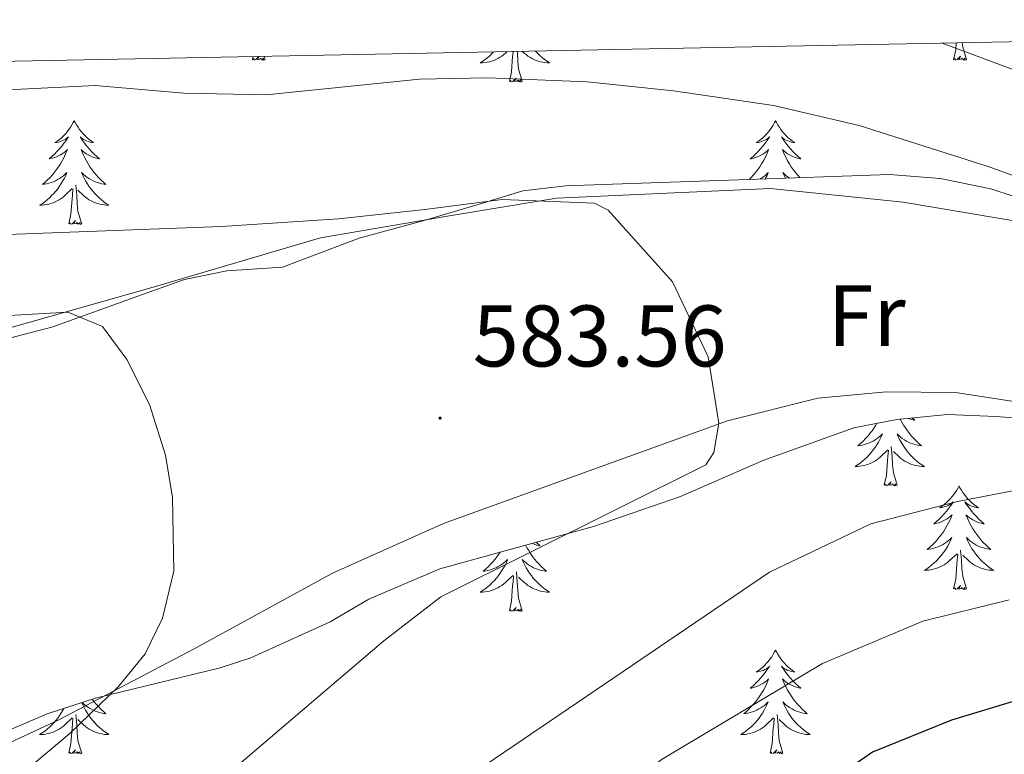
# Model space of a CAD drawing. Units: metres. Extents: x 634355 to 638867, y 4703888 to 4706945.
# Drawn here: x 635769 to 635882, y 4706543 to 4706628 of the extents above; entities that cross this region are included whole.
import ezdxf
from ezdxf.enums import TextEntityAlignment as Align

# ---------------------------------------------------------------- set-up
doc = ezdxf.new("R2010")
doc.units = ezdxf.units.M
doc.header["$MEASUREMENT"] = 0
for name, color, linetype, lineweight in [('Carátula', 7, 'Continuous', 5), ('Level 35', 92, 'Continuous', 0), ('Level 36', 19, 'Continuous', 40), ('Level 37', 92, 'Continuous', 0), ('Level 4', 36, 'Continuous', 30), ('Level 41', 39, 'Continuous', 0), ('Level 5', 36, 'Continuous', 0), ('Level 61', 19, 'Continuous', 0), ('Level 7', 1, 'Continuous', 0)]:
    doc.layers.add(name, color=color, linetype=linetype, lineweight=lineweight)
doc.styles.add('Arial', font='ARIAL.TTF', dxfattribs={"height": 0.2})

# ---------------------------------------------------------------- blocks, each defined once
blk = doc.blocks.new('5PATER')
at = {"layer": 'Carátula', "linetype": 'Continuous', "lineweight": 5}
h = blk.add_hatch(color=250, dxfattribs=at)
edge = h.paths.add_edge_path()
edge.add_ellipse((0, 0), major_axis=(-1.33, -1.34), ratio=0.999422, start_angle=0, end_angle=360)

msp = doc.modelspace()

# ---------------------------------------------------------------- linework, layer by layer
at = {"layer": 'Level 35', "color": 92, "linetype": 'Continuous', "lineweight": 0, "ltscale": 0.5}
for points in [[(635885.81, 4706606.54, 599.84), (635880.69, 4706608.23, 599.84), (635874.88, 4706609.42, 599.84), (635869.07, 4706609.88, 599.84), (635851.73, 4706609.26, 600.15), (635837.24, 4706608.75, 599.56), (635831.9, 4706608.56, 598.72), (635826.96, 4706608.01, 598.21), (635821.82, 4706606.44, 597.66), (635815.75, 4706604.64, 594.53), (635808.16, 4706602.57, 593.83), (635799.38, 4706599.21, 593.14), (635792.98, 4706598.79, 592.44), (635788.12, 4706597.8, 591.78), (635782.75, 4706595.91, 591.4), (635773.02, 4706592.37, 590.01), (635755.97, 4706587.95, 590.01)], [(635766.82, 4706545.57, 591.98), (635772.35, 4706547.92, 593.54), (635777.89, 4706549.73, 593.54), (635792.2, 4706553.21, 596.15), (635795.72, 4706554.36, 596.62), (635804.83, 4706558.5, 597.19), (635809.27, 4706561.08, 597.19), (635817.43, 4706564.59, 599.28), (635835.08, 4706569.45, 598.17), (635845.07, 4706572.88, 598.17), (635854.64, 4706577.06, 598.17), (635864.98, 4706580.77, 597.61), (635869.88, 4706581.75, 597.61), (635875.72, 4706582.29, 597.61), (635881.26, 4706582.06, 598.11), (635887.9, 4706581.59, 599), (635892.79, 4706580.85, 599.7), (635903.48, 4706578.61, 601.2)]]:
    msp.add_polyline3d(points, dxfattribs=at)
at = {"layer": 'Level 36', "color": 92, "linetype": 'Continuous', "lineweight": 0}
for points in [[(635876.42, 4706623.06), (635876.67, 4706624.18), (635876.72, 4706625)], [(635877.89, 4706623.06), (635877.46, 4706624.5), (635877.41, 4706625.02)], [(635823.61, 4706623.96), (635823.46, 4706623.79), (635823.2, 4706623.55), (635822.93, 4706623.32), (635822.65, 4706623.09), (635822.36, 4706622.88), (635822.07, 4706622.69), (635822.34, 4706622.7), (635822.6, 4706622.73), (635822.86, 4706622.77), (635823.12, 4706622.82), (635823.37, 4706622.9), (635823.63, 4706622.98), (635823.87, 4706623.09), (635824.11, 4706623.2), (635824.34, 4706623.33), (635824.56, 4706623.48), (635824.77, 4706623.64), (635824.97, 4706623.81), (635825.17, 4706623.99)], [(635825.43, 4706620.56), (635825.68, 4706621.68), (635825.79, 4706623.42), (635825.84, 4706623.85), (635825.85, 4706624)], [(635826.9, 4706620.56), (635826.47, 4706622), (635826.38, 4706622.9), (635826.34, 4706623.85), (635826.32, 4706624.01)], [(635828.4, 4706624.05), (635828.65, 4706623.79), (635828.9, 4706623.55), (635829.17, 4706623.32), (635829.45, 4706623.09), (635829.74, 4706622.88), (635830.03, 4706622.69), (635829.77, 4706622.7), (635829.5, 4706622.73), (635829.24, 4706622.77), (635828.98, 4706622.82), (635828.73, 4706622.9), (635828.48, 4706622.98), (635828.23, 4706623.09), (635827.99, 4706623.2), (635827.77, 4706623.33), (635827.54, 4706623.48), (635827.33, 4706623.64), (635827.13, 4706623.81), (635826.9, 4706624.02)], [(635796.67, 4706623.43), (635796.3, 4706623.07), (635796.11, 4706623.01), (635796.07, 4706623.18), (635795.92, 4706623.06)], [(635795.92, 4706623.06), (635795.99, 4706623.42)], [(635797.39, 4706623.06), (635797.21, 4706623), (635797.19, 4706623.24), (635797, 4706623.01), (635796.88, 4706623.22), (635796.76, 4706623.11), (635796.49, 4706623.06), (635796.68, 4706623.43)], [(635797.39, 4706623.06), (635797.27, 4706623.44)], [(635877.89, 4706623.06), (635877.72, 4706623), (635877.7, 4706623.24), (635877.51, 4706623.01), (635877.39, 4706623.22), (635877.27, 4706623.11), (635877, 4706623.05), (635877.19, 4706623.45), (635876.81, 4706623.07), (635876.62, 4706623.01), (635876.58, 4706623.18), (635876.42, 4706623.06)], [(635826.9, 4706620.56), (635826.73, 4706620.49), (635826.71, 4706620.73), (635826.52, 4706620.51), (635826.4, 4706620.71), (635826.28, 4706620.6), (635826.01, 4706620.55), (635826.2, 4706620.94), (635825.82, 4706620.56), (635825.63, 4706620.51), (635825.59, 4706620.67), (635825.43, 4706620.56)], [(635775.47, 4706616.05), (635775.36, 4706615.83), (635775.2, 4706615.56), (635775.03, 4706615.29), (635774.85, 4706615.03), (635774.66, 4706614.78), (635774.45, 4706614.55), (635774.23, 4706614.32), (635774, 4706614.1), (635773.76, 4706613.9), (635773.51, 4706613.71), (635773.25, 4706613.53), (635773.45, 4706613.56), (635773.65, 4706613.59), (635773.85, 4706613.65), (635774.05, 4706613.72), (635774.24, 4706613.8), (635774.42, 4706613.9), (635774.59, 4706614.01), (635774.8, 4706614.2), (635774.75, 4706614.14), (635774.53, 4706613.79), (635774.28, 4706613.46), (635774.03, 4706613.13), (635773.76, 4706612.82), (635773.48, 4706612.51), (635773.19, 4706612.22), (635772.88, 4706611.93), (635772.57, 4706611.66), (635772.69, 4706611.69), (635772.94, 4706611.74), (635773.18, 4706611.82), (635773.42, 4706611.9), (635773.65, 4706612.01), (635773.87, 4706612.13), (635774.09, 4706612.26), (635774.29, 4706612.4), (635774.49, 4706612.56), (635774.68, 4706612.73), (635774.59, 4706612.51), (635774.43, 4706612.15), (635774.26, 4706611.79), (635774.08, 4706611.44), (635773.88, 4706611.1), (635773.67, 4706610.77), (635773.44, 4706610.45), (635773.2, 4706610.14), (635772.95, 4706609.84), (635772.69, 4706609.54), (635772.41, 4706609.26), (635772.12, 4706608.99), (635771.83, 4706608.74), (635772.02, 4706608.76), (635772.29, 4706608.81), (635772.55, 4706608.87), (635772.81, 4706608.95), (635773.07, 4706609.04), (635773.31, 4706609.15), (635773.55, 4706609.28), (635773.79, 4706609.41), (635774.01, 4706609.56), (635774.23, 4706609.73), (635774.44, 4706609.9), (635774.63, 4706610.09), (635774.49, 4706609.76)], [(635775.47, 4706616.05), (635775.58, 4706615.83), (635775.73, 4706615.56), (635775.9, 4706615.29), (635776.08, 4706615.03), (635776.28, 4706614.78), (635776.49, 4706614.55), (635776.7, 4706614.32), (635776.93, 4706614.1), (635777.17, 4706613.9), (635777.43, 4706613.71), (635777.69, 4706613.53), (635777.49, 4706613.55), (635777.28, 4706613.59), (635777.08, 4706613.65), (635776.89, 4706613.72), (635776.7, 4706613.8), (635776.52, 4706613.9), (635776.35, 4706614.01), (635776.14, 4706614.2), (635776.18, 4706614.14), (635776.41, 4706613.79), (635776.65, 4706613.46), (635776.91, 4706613.13), (635777.18, 4706612.82), (635777.46, 4706612.51), (635777.75, 4706612.22), (635778.05, 4706611.93), (635778.37, 4706611.66), (635778.24, 4706611.68), (635778, 4706611.74), (635777.75, 4706611.82), (635777.52, 4706611.9), (635777.29, 4706612.01), (635777.06, 4706612.13), (635776.85, 4706612.26), (635776.64, 4706612.4), (635776.44, 4706612.56), (635776.26, 4706612.73), (635776.35, 4706612.51), (635776.5, 4706612.15), (635776.67, 4706611.79), (635776.86, 4706611.44), (635777.06, 4706611.1), (635777.27, 4706610.77), (635777.5, 4706610.45), (635777.73, 4706610.14), (635777.99, 4706609.84), (635778.25, 4706609.54), (635778.53, 4706609.26), (635778.81, 4706608.99), (635779.11, 4706608.74), (635778.91, 4706608.76), (635778.65, 4706608.81), (635778.38, 4706608.87), (635778.12, 4706608.95), (635777.87, 4706609.04), (635777.62, 4706609.15), (635777.38, 4706609.28), (635777.15, 4706609.41), (635776.92, 4706609.56), (635776.71, 4706609.73), (635776.5, 4706609.9), (635776.3, 4706610.09), (635776.45, 4706609.76)], [(635855.97, 4706616.05), (635855.86, 4706615.83), (635855.71, 4706615.55), (635855.54, 4706615.29), (635855.36, 4706615.03), (635855.16, 4706614.78), (635854.96, 4706614.54), (635854.74, 4706614.32), (635854.51, 4706614.1), (635854.27, 4706613.9), (635854.02, 4706613.71), (635853.76, 4706613.53), (635853.95, 4706613.55), (635854.16, 4706613.59), (635854.36, 4706613.65), (635854.55, 4706613.72), (635854.74, 4706613.8), (635854.92, 4706613.9), (635855.1, 4706614.01), (635855.3, 4706614.2), (635855.26, 4706614.14), (635855.03, 4706613.79), (635854.79, 4706613.46), (635854.53, 4706613.13), (635854.26, 4706612.81), (635853.98, 4706612.51), (635853.69, 4706612.22), (635853.39, 4706611.93), (635853.07, 4706611.66), (635853.2, 4706611.68), (635853.45, 4706611.74), (635853.69, 4706611.82), (635853.92, 4706611.9), (635854.15, 4706612.01), (635854.38, 4706612.12), (635854.59, 4706612.26), (635854.8, 4706612.4), (635855, 4706612.56), (635855.18, 4706612.73), (635855.1, 4706612.5), (635854.94, 4706612.14), (635854.77, 4706611.79), (635854.58, 4706611.44), (635854.38, 4706611.1), (635854.17, 4706610.77), (635853.95, 4706610.45), (635853.71, 4706610.14), (635853.45, 4706609.84), (635853.19, 4706609.54), (635852.96, 4706609.31)], [(635855.97, 4706616.05), (635856.08, 4706615.83), (635856.24, 4706615.55), (635856.41, 4706615.29), (635856.59, 4706615.03), (635856.78, 4706614.78), (635856.99, 4706614.54), (635857.21, 4706614.32), (635857.44, 4706614.1), (635857.68, 4706613.9), (635857.93, 4706613.71), (635858.19, 4706613.53), (635857.99, 4706613.55), (635857.79, 4706613.59), (635857.59, 4706613.65), (635857.39, 4706613.72), (635857.21, 4706613.8), (635857.02, 4706613.9), (635856.85, 4706614.01), (635856.65, 4706614.2), (635856.69, 4706614.14), (635856.92, 4706613.79), (635857.16, 4706613.46), (635857.41, 4706613.13), (635857.68, 4706612.81), (635857.96, 4706612.51), (635858.25, 4706612.22), (635858.56, 4706611.93), (635858.87, 4706611.66), (635858.75, 4706611.68), (635858.5, 4706611.74), (635858.26, 4706611.82), (635858.02, 4706611.9), (635857.79, 4706612.01), (635857.57, 4706612.12), (635857.35, 4706612.26), (635857.15, 4706612.4), (635856.95, 4706612.56), (635856.76, 4706612.73), (635856.85, 4706612.5), (635857.01, 4706612.14), (635857.18, 4706611.79), (635857.36, 4706611.44), (635857.56, 4706611.1), (635857.77, 4706610.77), (635858, 4706610.45), (635858.24, 4706610.14), (635858.49, 4706609.84), (635858.75, 4706609.54), (635858.78, 4706609.51)], [(635774.49, 4706609.76), (635774.33, 4706609.44), (635774.17, 4706609.13), (635773.98, 4706608.82), (635773.79, 4706608.53), (635773.58, 4706608.24), (635773.35, 4706607.96), (635773.12, 4706607.69), (635772.87, 4706607.44), (635772.61, 4706607.19), (635772.35, 4706606.96), (635772.07, 4706606.73), (635771.78, 4706606.52), (635771.49, 4706606.33), (635771.75, 4706606.34), (635772.01, 4706606.37), (635772.28, 4706606.41), (635772.54, 4706606.47), (635772.79, 4706606.54), (635773.04, 4706606.62), (635773.29, 4706606.73), (635773.52, 4706606.84), (635773.75, 4706606.98), (635773.97, 4706607.12), (635774.19, 4706607.28), (635774.39, 4706607.45), (635775.24, 4706608.25)], [(635776.45, 4706609.76), (635776.6, 4706609.44), (635776.77, 4706609.13), (635776.95, 4706608.82), (635777.15, 4706608.53), (635777.36, 4706608.24), (635777.58, 4706607.96), (635777.82, 4706607.69), (635778.06, 4706607.44), (635778.32, 4706607.19), (635778.59, 4706606.96), (635778.87, 4706606.73), (635779.16, 4706606.52), (635779.45, 4706606.33), (635779.18, 4706606.34), (635778.92, 4706606.37), (635778.66, 4706606.41), (635778.4, 4706606.47), (635778.14, 4706606.54), (635777.89, 4706606.62), (635777.65, 4706606.73), (635777.41, 4706606.84), (635777.18, 4706606.98), (635776.96, 4706607.12), (635776.75, 4706607.28), (635776.54, 4706607.45), (635775.89, 4706608.07)], [(635854.19, 4706609.35), (635854.29, 4706609.41), (635854.52, 4706609.56), (635854.74, 4706609.72), (635854.94, 4706609.9), (635855.14, 4706610.09), (635855, 4706609.76), (635854.84, 4706609.44), (635854.8, 4706609.37)], [(635857.56, 4706609.47), (635857.43, 4706609.56), (635857.21, 4706609.72), (635857, 4706609.9), (635856.81, 4706610.09), (635856.95, 4706609.76), (635857.1, 4706609.45)], [(635774.85, 4706604.2), (635775.09, 4706605.32), (635775.21, 4706607.06), (635775.25, 4706607.49), (635775.32, 4706608.21)], [(635776.32, 4706604.2), (635775.89, 4706605.64), (635775.8, 4706606.54), (635775.75, 4706607.49), (635775.65, 4706608.66)], [(635776.32, 4706604.2), (635776.14, 4706604.13), (635776.13, 4706604.37), (635775.93, 4706604.15), (635775.81, 4706604.35), (635775.69, 4706604.24), (635775.42, 4706604.19), (635775.62, 4706604.58), (635775.23, 4706604.2), (635775.05, 4706604.15), (635775.01, 4706604.31), (635774.85, 4706604.2)], [(635867.61, 4706581.3), (635867.49, 4706581.09), (635867.28, 4706580.76), (635867.05, 4706580.44), (635866.81, 4706580.13), (635866.56, 4706579.82), (635866.3, 4706579.53), (635866.02, 4706579.25), (635865.74, 4706578.98), (635865.44, 4706578.72), (635865.64, 4706578.75), (635865.9, 4706578.8), (635866.17, 4706578.86), (635866.43, 4706578.94), (635866.68, 4706579.03), (635866.93, 4706579.14), (635867.17, 4706579.26), (635867.4, 4706579.4), (635867.63, 4706579.55), (635867.84, 4706579.71), (635868.05, 4706579.89), (635868.25, 4706580.08), (635868.1, 4706579.75), (635867.95, 4706579.43), (635867.78, 4706579.12), (635867.6, 4706578.81), (635867.4, 4706578.51), (635867.19, 4706578.23), (635866.97, 4706577.95), (635866.73, 4706577.68), (635866.49, 4706577.42), (635866.23, 4706577.18), (635865.96, 4706576.94), (635865.68, 4706576.72), (635865.39, 4706576.51), (635865.1, 4706576.32), (635865.37, 4706576.33), (635865.63, 4706576.36), (635865.89, 4706576.4), (635866.15, 4706576.45), (635866.41, 4706576.52), (635866.65, 4706576.61), (635866.9, 4706576.72), (635867.14, 4706576.83), (635867.37, 4706576.96), (635867.59, 4706577.11), (635867.8, 4706577.26), (635868.01, 4706577.44), (635868.85, 4706578.23)], [(635870.28, 4706581.79), (635870.29, 4706581.78), (635870.47, 4706581.43), (635870.67, 4706581.09), (635870.88, 4706580.76), (635871.11, 4706580.44), (635871.35, 4706580.13), (635871.6, 4706579.82), (635871.86, 4706579.53), (635872.14, 4706579.25), (635872.43, 4706578.98), (635872.72, 4706578.72), (635872.53, 4706578.75), (635872.26, 4706578.8), (635872, 4706578.86), (635871.74, 4706578.94), (635871.48, 4706579.03), (635871.23, 4706579.14), (635870.99, 4706579.26), (635870.76, 4706579.4), (635870.53, 4706579.55), (635870.32, 4706579.71), (635870.11, 4706579.89), (635869.92, 4706580.08), (635870.06, 4706579.75), (635870.21, 4706579.43), (635870.38, 4706579.12), (635870.57, 4706578.81), (635870.76, 4706578.51), (635870.97, 4706578.23), (635871.19, 4706577.95), (635871.43, 4706577.68), (635871.68, 4706577.42), (635871.93, 4706577.18), (635872.2, 4706576.94), (635872.48, 4706576.72), (635872.77, 4706576.51), (635873.06, 4706576.32), (635872.8, 4706576.33), (635872.53, 4706576.36), (635872.27, 4706576.4), (635872.01, 4706576.45), (635871.76, 4706576.52), (635871.51, 4706576.61), (635871.26, 4706576.72), (635871.03, 4706576.83), (635870.79, 4706576.96), (635870.57, 4706577.11), (635870.36, 4706577.26), (635870.16, 4706577.44), (635869.5, 4706578.06)], [(635871.67, 4706581.92), (635871.98, 4706581.65), (635871.85, 4706581.67), (635871.61, 4706581.73), (635871.37, 4706581.8), (635871.18, 4706581.87)], [(635868.46, 4706574.18), (635868.71, 4706575.3), (635868.82, 4706577.04), (635868.87, 4706577.48), (635868.93, 4706578.2)], [(635869.93, 4706574.18), (635869.5, 4706575.62), (635869.41, 4706576.53), (635869.37, 4706577.48), (635869.26, 4706578.64)], [(635869.93, 4706574.18), (635869.76, 4706574.12), (635869.74, 4706574.36), (635869.55, 4706574.13), (635869.43, 4706574.34), (635869.31, 4706574.23), (635869.04, 4706574.18), (635869.23, 4706574.57), (635868.85, 4706574.19), (635868.66, 4706574.13), (635868.62, 4706574.3), (635868.46, 4706574.18)], [(635877.04, 4706574.12), (635876.93, 4706573.9), (635876.77, 4706573.62), (635876.61, 4706573.36), (635876.43, 4706573.1), (635876.23, 4706572.85), (635876.02, 4706572.61), (635875.81, 4706572.39), (635875.57, 4706572.17), (635875.33, 4706571.97), (635875.08, 4706571.78), (635874.82, 4706571.6), (635875.02, 4706571.62), (635875.23, 4706571.66), (635875.42, 4706571.72), (635875.62, 4706571.78), (635875.81, 4706571.87), (635875.99, 4706571.97), (635876.16, 4706572.08), (635876.37, 4706572.27), (635876.33, 4706572.21), (635876.1, 4706571.86), (635875.85, 4706571.53), (635875.6, 4706571.2), (635875.33, 4706570.88), (635875.05, 4706570.58), (635874.76, 4706570.28), (635874.45, 4706570), (635874.14, 4706569.73), (635874.27, 4706569.75), (635874.51, 4706569.81), (635874.75, 4706569.88), (635874.99, 4706569.97), (635875.22, 4706570.08), (635875.44, 4706570.19), (635875.66, 4706570.32), (635875.87, 4706570.47), (635876.06, 4706570.63), (635876.25, 4706570.8), (635876.16, 4706570.58), (635876.01, 4706570.21), (635875.84, 4706569.86), (635875.65, 4706569.51), (635875.45, 4706569.17), (635875.24, 4706568.84), (635875.01, 4706568.52), (635874.77, 4706568.21), (635874.52, 4706567.9), (635874.26, 4706567.61), (635873.98, 4706567.33), (635873.7, 4706567.06), (635873.4, 4706566.8), (635873.59, 4706566.83), (635873.86, 4706566.88), (635874.13, 4706566.94), (635874.38, 4706567.02), (635874.64, 4706567.11), (635874.89, 4706567.22), (635875.13, 4706567.34), (635875.36, 4706567.48), (635875.59, 4706567.63), (635875.8, 4706567.8), (635876.01, 4706567.97), (635876.2, 4706568.16), (635876.06, 4706567.83)], [(635877.04, 4706574.12), (635877.15, 4706573.9), (635877.31, 4706573.62), (635877.47, 4706573.36), (635877.66, 4706573.1), (635877.85, 4706572.85), (635878.06, 4706572.61), (635878.28, 4706572.39), (635878.51, 4706572.17), (635878.75, 4706571.97), (635879, 4706571.78), (635879.26, 4706571.6), (635879.06, 4706571.62), (635878.86, 4706571.66), (635878.66, 4706571.72), (635878.46, 4706571.78), (635878.27, 4706571.87), (635878.09, 4706571.97), (635877.92, 4706572.08), (635877.71, 4706572.27), (635877.75, 4706572.21), (635877.98, 4706571.86), (635878.23, 4706571.53), (635878.48, 4706571.2), (635878.75, 4706570.88), (635879.03, 4706570.58), (635879.32, 4706570.28), (635879.63, 4706570), (635879.94, 4706569.73), (635879.81, 4706569.75), (635879.57, 4706569.81), (635879.33, 4706569.88), (635879.09, 4706569.97), (635878.86, 4706570.08), (635878.64, 4706570.19), (635878.42, 4706570.32), (635878.21, 4706570.47), (635878.02, 4706570.63), (635877.83, 4706570.8), (635877.92, 4706570.58), (635878.07, 4706570.21), (635878.24, 4706569.86), (635878.43, 4706569.51), (635878.63, 4706569.17), (635878.84, 4706568.84), (635879.07, 4706568.52), (635879.31, 4706568.21), (635879.56, 4706567.9), (635879.82, 4706567.61), (635880.1, 4706567.33), (635880.38, 4706567.06), (635880.68, 4706566.8), (635880.49, 4706566.83), (635880.22, 4706566.88), (635879.95, 4706566.94), (635879.7, 4706567.02), (635879.44, 4706567.11), (635879.19, 4706567.22), (635878.95, 4706567.34), (635878.72, 4706567.48), (635878.49, 4706567.63), (635878.28, 4706567.8), (635878.07, 4706567.97), (635877.88, 4706568.16), (635878.02, 4706567.83)], [(635828.48, 4706567.64), (635828.63, 4706567.5), (635828.95, 4706567.22), (635828.82, 4706567.25), (635828.58, 4706567.3), (635828.34, 4706567.38), (635828.1, 4706567.47), (635828.01, 4706567.51)], [(635876.06, 4706567.83), (635875.91, 4706567.51), (635875.74, 4706567.2), (635875.56, 4706566.89), (635875.36, 4706566.6), (635875.15, 4706566.31), (635874.93, 4706566.03), (635874.69, 4706565.76), (635874.45, 4706565.5), (635874.19, 4706565.26), (635873.92, 4706565.02), (635873.64, 4706564.8), (635873.35, 4706564.59), (635873.06, 4706564.4), (635873.33, 4706564.41), (635873.59, 4706564.44), (635873.85, 4706564.48), (635874.11, 4706564.53), (635874.36, 4706564.61), (635874.61, 4706564.69), (635874.86, 4706564.8), (635875.1, 4706564.91), (635875.33, 4706565.04), (635875.55, 4706565.19), (635875.76, 4706565.35), (635875.96, 4706565.52), (635876.81, 4706566.32)], [(635878.02, 4706567.83), (635878.17, 4706567.51), (635878.34, 4706567.2), (635878.52, 4706566.89), (635878.72, 4706566.6), (635878.93, 4706566.31), (635879.15, 4706566.03), (635879.39, 4706565.76), (635879.63, 4706565.5), (635879.89, 4706565.26), (635880.16, 4706565.02), (635880.44, 4706564.8), (635880.73, 4706564.59), (635881.02, 4706564.4), (635880.75, 4706564.41), (635880.49, 4706564.44), (635880.23, 4706564.48), (635879.97, 4706564.53), (635879.72, 4706564.61), (635879.47, 4706564.69), (635879.22, 4706564.8), (635878.98, 4706564.91), (635878.75, 4706565.04), (635878.53, 4706565.19), (635878.32, 4706565.35), (635878.12, 4706565.52), (635877.46, 4706566.14)], [(635824.35, 4706566.5), (635824.25, 4706566.34), (635824.02, 4706566.01), (635823.78, 4706565.7), (635823.53, 4706565.4), (635823.27, 4706565.11), (635822.99, 4706564.82), (635822.71, 4706564.56), (635822.41, 4706564.3), (635822.61, 4706564.32), (635822.87, 4706564.37), (635823.13, 4706564.43), (635823.39, 4706564.51), (635823.65, 4706564.6), (635823.9, 4706564.71), (635824.14, 4706564.84), (635824.37, 4706564.97), (635824.6, 4706565.12), (635824.81, 4706565.29), (635825.02, 4706565.46), (635825.21, 4706565.65), (635825.07, 4706565.32), (635824.92, 4706565), (635824.75, 4706564.69), (635824.57, 4706564.38), (635824.37, 4706564.09), (635824.16, 4706563.8), (635823.94, 4706563.52), (635823.7, 4706563.25), (635823.45, 4706563), (635823.2, 4706562.75), (635822.93, 4706562.52), (635822.65, 4706562.3), (635822.36, 4706562.09), (635822.07, 4706561.9), (635822.33, 4706561.9), (635822.6, 4706561.93), (635822.86, 4706561.97), (635823.12, 4706562.03), (635823.37, 4706562.1), (635823.62, 4706562.19), (635823.87, 4706562.29), (635824.11, 4706562.4), (635824.34, 4706562.54), (635824.56, 4706562.68), (635824.77, 4706562.84), (635824.97, 4706563.01), (635825.82, 4706563.81)], [(635827.28, 4706567.3), (635827.44, 4706567.01), (635827.64, 4706566.67), (635827.85, 4706566.34), (635828.08, 4706566.01), (635828.32, 4706565.7), (635828.57, 4706565.4), (635828.83, 4706565.11), (635829.11, 4706564.82), (635829.39, 4706564.56), (635829.69, 4706564.3), (635829.49, 4706564.32), (635829.23, 4706564.37), (635828.97, 4706564.43), (635828.71, 4706564.51), (635828.45, 4706564.6), (635828.2, 4706564.71), (635827.96, 4706564.84), (635827.73, 4706564.97), (635827.5, 4706565.12), (635827.29, 4706565.29), (635827.08, 4706565.46), (635826.89, 4706565.65), (635827.03, 4706565.32), (635827.18, 4706565), (635827.35, 4706564.69), (635827.53, 4706564.38), (635827.73, 4706564.09), (635827.94, 4706563.8), (635828.16, 4706563.52), (635828.4, 4706563.25), (635828.65, 4706563), (635828.9, 4706562.75), (635829.17, 4706562.52), (635829.45, 4706562.3), (635829.74, 4706562.09), (635830.03, 4706561.9), (635829.77, 4706561.9), (635829.5, 4706561.93), (635829.24, 4706561.97), (635828.98, 4706562.03), (635828.73, 4706562.1), (635828.48, 4706562.19), (635828.23, 4706562.29), (635827.99, 4706562.4), (635827.76, 4706562.54), (635827.54, 4706562.68), (635827.33, 4706562.84), (635827.13, 4706563.01), (635826.47, 4706563.63)], [(635876.42, 4706562.27), (635876.67, 4706563.38), (635876.78, 4706565.13), (635876.83, 4706565.56), (635876.89, 4706566.28)], [(635877.89, 4706562.27), (635877.46, 4706563.71), (635877.37, 4706564.61), (635877.33, 4706565.56), (635877.22, 4706566.72)], [(635826.9, 4706559.76), (635826.47, 4706561.2), (635826.38, 4706562.1), (635826.33, 4706563.05), (635826.23, 4706564.22)], [(635825.43, 4706559.76), (635825.68, 4706560.88), (635825.79, 4706562.62), (635825.84, 4706563.05), (635825.9, 4706563.78)], [(635877.89, 4706562.27), (635877.72, 4706562.2), (635877.7, 4706562.44), (635877.51, 4706562.22), (635877.39, 4706562.42), (635877.27, 4706562.31), (635877, 4706562.26), (635877.19, 4706562.65), (635876.81, 4706562.27), (635876.62, 4706562.22), (635876.58, 4706562.38), (635876.42, 4706562.27)], [(635826.9, 4706559.76), (635826.73, 4706559.69), (635826.71, 4706559.93), (635826.52, 4706559.71), (635826.4, 4706559.91), (635826.28, 4706559.8), (635826.01, 4706559.75), (635826.2, 4706560.14), (635825.82, 4706559.76), (635825.63, 4706559.71), (635825.59, 4706559.87), (635825.43, 4706559.76)], [(635855.97, 4706555.25), (635855.86, 4706555.03), (635855.71, 4706554.76), (635855.54, 4706554.49), (635855.36, 4706554.23), (635855.16, 4706553.98), (635854.95, 4706553.75), (635854.74, 4706553.52), (635854.51, 4706553.3), (635854.27, 4706553.1), (635854.01, 4706552.91), (635853.75, 4706552.73), (635853.95, 4706552.76), (635854.16, 4706552.79), (635854.36, 4706552.85), (635854.55, 4706552.92), (635854.74, 4706553), (635854.92, 4706553.1), (635855.09, 4706553.21), (635855.3, 4706553.4), (635855.26, 4706553.34), (635855.03, 4706553), (635854.79, 4706552.66), (635854.53, 4706552.33), (635854.26, 4706552.02), (635853.98, 4706551.71), (635853.69, 4706551.42), (635853.39, 4706551.14), (635853.07, 4706550.86), (635853.2, 4706550.89), (635853.44, 4706550.94), (635853.69, 4706551.02), (635853.92, 4706551.11), (635854.15, 4706551.21), (635854.38, 4706551.33), (635854.59, 4706551.46), (635854.8, 4706551.6), (635855, 4706551.76), (635855.18, 4706551.93), (635855.09, 4706551.71), (635854.94, 4706551.35), (635854.77, 4706550.99), (635854.58, 4706550.65), (635854.38, 4706550.31), (635854.17, 4706549.98), (635853.94, 4706549.65), (635853.71, 4706549.34), (635853.45, 4706549.04), (635853.19, 4706548.75), (635852.91, 4706548.46), (635852.63, 4706548.2), (635852.33, 4706547.94), (635852.53, 4706547.96), (635852.79, 4706548.01), (635853.06, 4706548.07), (635853.32, 4706548.15), (635853.57, 4706548.24), (635853.82, 4706548.35), (635854.06, 4706548.48), (635854.29, 4706548.61), (635854.52, 4706548.76), (635854.73, 4706548.93), (635854.94, 4706549.1), (635855.14, 4706549.29), (635854.99, 4706548.96)], [(635855.97, 4706555.25), (635856.08, 4706555.03), (635856.24, 4706554.76), (635856.41, 4706554.49), (635856.59, 4706554.23), (635856.78, 4706553.98), (635856.99, 4706553.75), (635857.21, 4706553.52), (635857.44, 4706553.3), (635857.68, 4706553.1), (635857.93, 4706552.91), (635858.19, 4706552.73), (635857.99, 4706552.76), (635857.79, 4706552.79), (635857.59, 4706552.85), (635857.39, 4706552.92), (635857.2, 4706553), (635857.02, 4706553.1), (635856.85, 4706553.21), (635856.64, 4706553.4), (635856.69, 4706553.34), (635856.91, 4706553), (635857.16, 4706552.66), (635857.41, 4706552.33), (635857.68, 4706552.02), (635857.96, 4706551.71), (635858.25, 4706551.42), (635858.56, 4706551.14), (635858.87, 4706550.86), (635858.75, 4706550.89), (635858.5, 4706550.94), (635858.26, 4706551.02), (635858.02, 4706551.11), (635857.79, 4706551.21), (635857.57, 4706551.33), (635857.35, 4706551.46), (635857.15, 4706551.6), (635856.95, 4706551.76), (635856.76, 4706551.93), (635856.85, 4706551.71), (635857.01, 4706551.35), (635857.18, 4706550.99), (635857.36, 4706550.65), (635857.56, 4706550.31), (635857.77, 4706549.98), (635858, 4706549.65), (635858.24, 4706549.34), (635858.49, 4706549.04), (635858.75, 4706548.75), (635859.03, 4706548.46), (635859.32, 4706548.2), (635859.61, 4706547.94), (635859.42, 4706547.96), (635859.15, 4706548.01), (635858.89, 4706548.07), (635858.63, 4706548.15), (635858.37, 4706548.24), (635858.13, 4706548.35), (635857.88, 4706548.48), (635857.65, 4706548.61), (635857.43, 4706548.76), (635857.21, 4706548.93), (635857, 4706549.1), (635856.81, 4706549.29), (635856.95, 4706548.96)], [(635777.53, 4706549.61), (635777.73, 4706549.34), (635777.98, 4706549.04), (635778.25, 4706548.75), (635778.52, 4706548.47), (635778.81, 4706548.2), (635779.11, 4706547.94), (635778.91, 4706547.96), (635778.64, 4706548.01), (635778.38, 4706548.07), (635778.12, 4706548.15), (635777.87, 4706548.25), (635777.62, 4706548.35), (635777.38, 4706548.48), (635777.14, 4706548.62), (635776.92, 4706548.76), (635776.7, 4706548.93), (635776.5, 4706549.1), (635776.37, 4706549.23)], [(635774.28, 4706548.55), (635774.17, 4706548.33), (635773.98, 4706548.03), (635773.79, 4706547.73), (635773.57, 4706547.44), (635773.35, 4706547.16), (635773.12, 4706546.9), (635772.87, 4706546.64), (635772.61, 4706546.39), (635772.34, 4706546.16), (635772.07, 4706545.94), (635771.78, 4706545.73), (635771.49, 4706545.54), (635771.75, 4706545.54), (635772.01, 4706545.57), (635772.28, 4706545.61), (635772.53, 4706545.67), (635772.79, 4706545.74), (635773.04, 4706545.83), (635773.28, 4706545.93), (635773.52, 4706546.05), (635773.75, 4706546.18), (635773.97, 4706546.32), (635774.19, 4706546.48), (635774.39, 4706546.65), (635775.24, 4706547.45)], [(635776.33, 4706549.22), (635776.44, 4706548.97), (635776.6, 4706548.64), (635776.77, 4706548.33), (635776.95, 4706548.03), (635777.15, 4706547.73), (635777.36, 4706547.44), (635777.58, 4706547.16), (635777.81, 4706546.9), (635778.06, 4706546.64), (635778.32, 4706546.39), (635778.59, 4706546.16), (635778.87, 4706545.94), (635779.16, 4706545.73), (635779.45, 4706545.54), (635779.18, 4706545.54), (635778.92, 4706545.57), (635778.66, 4706545.61), (635778.4, 4706545.67), (635778.14, 4706545.74), (635777.89, 4706545.83), (635777.65, 4706545.93), (635777.41, 4706546.05), (635777.18, 4706546.18), (635776.96, 4706546.32), (635776.75, 4706546.48), (635776.54, 4706546.65), (635775.88, 4706547.27)], [(635854.99, 4706548.96), (635854.84, 4706548.64), (635854.67, 4706548.33), (635854.49, 4706548.02), (635854.29, 4706547.73), (635854.08, 4706547.44), (635853.86, 4706547.16), (635853.62, 4706546.89), (635853.38, 4706546.64), (635853.12, 4706546.39), (635852.85, 4706546.16), (635852.57, 4706545.94), (635852.28, 4706545.73), (635851.99, 4706545.54), (635852.26, 4706545.54), (635852.52, 4706545.57), (635852.78, 4706545.61), (635853.04, 4706545.67), (635853.3, 4706545.74), (635853.55, 4706545.83), (635853.79, 4706545.93), (635854.03, 4706546.04), (635854.26, 4706546.18), (635854.48, 4706546.32), (635854.69, 4706546.48), (635854.9, 4706546.65), (635855.74, 4706547.45)], [(635856.95, 4706548.96), (635857.1, 4706548.64), (635857.27, 4706548.33), (635857.46, 4706548.02), (635857.65, 4706547.73), (635857.86, 4706547.44), (635858.09, 4706547.16), (635858.32, 4706546.89), (635858.57, 4706546.64), (635858.83, 4706546.39), (635859.09, 4706546.16), (635859.37, 4706545.94), (635859.66, 4706545.73), (635859.95, 4706545.54), (635859.69, 4706545.54), (635859.42, 4706545.57), (635859.16, 4706545.61), (635858.9, 4706545.67), (635858.65, 4706545.74), (635858.4, 4706545.83), (635858.15, 4706545.93), (635857.92, 4706546.04), (635857.69, 4706546.18), (635857.46, 4706546.32), (635857.25, 4706546.48), (635857.05, 4706546.65), (635856.39, 4706547.27)], [(635774.85, 4706543.4), (635775.09, 4706544.52), (635775.21, 4706546.26), (635775.25, 4706546.69), (635775.32, 4706547.42)], [(635776.32, 4706543.4), (635775.89, 4706544.84), (635775.8, 4706545.74), (635775.75, 4706546.69), (635775.65, 4706547.86)], [(635855.35, 4706543.4), (635855.6, 4706544.52), (635855.71, 4706546.26), (635855.76, 4706546.69), (635855.82, 4706547.42)], [(635856.82, 4706543.4), (635856.39, 4706544.84), (635856.3, 4706545.74), (635856.26, 4706546.69), (635856.15, 4706547.86)], [(635776.32, 4706543.4), (635776.14, 4706543.33), (635776.12, 4706543.57), (635775.93, 4706543.35), (635775.81, 4706543.55), (635775.69, 4706543.44), (635775.42, 4706543.39), (635775.62, 4706543.78), (635775.23, 4706543.4), (635775.05, 4706543.35), (635775, 4706543.51), (635774.85, 4706543.4)], [(635856.82, 4706543.4), (635856.65, 4706543.33), (635856.63, 4706543.57), (635856.44, 4706543.35), (635856.32, 4706543.55), (635856.2, 4706543.44), (635855.93, 4706543.39), (635856.12, 4706543.78), (635855.74, 4706543.4), (635855.55, 4706543.35), (635855.51, 4706543.51), (635855.35, 4706543.4)]]:
    msp.add_lwpolyline(points, dxfattribs=at)
for points in [[(636035.44, 4706545.72, 603), (636017.71, 4706555.56, 601.75), (636003.97, 4706565.88, 599.97), (635980.13, 4706584.64, 596.94), (635976.72, 4706586.41, 596.76), (635973.67, 4706587.75, 596.23), (635963.69, 4706589.4, 594.8), (635949.38, 4706590.78, 593.38), (635928.58, 4706593.05, 590.62), (635910.28, 4706597.08, 589.1), (635897.32, 4706601.18, 588.48), (635885.4, 4706604.21, 587.59), (635870.61, 4706606.69, 586.25), (635855.4, 4706608.26, 585.27), (635830.82, 4706607.16, 584.38), (635818.08, 4706605.04, 583.85), (635803.73, 4706602.58, 583.15), (635784.8, 4706597, 581.76), (635758.45, 4706589.56, 579.15)], [(635755.84, 4706538.91, 577.59), (635773.71, 4706547.24, 579.15), (635789.24, 4706555.4, 580.63), (635805.1, 4706564.09, 582.72), (635817.85, 4706569.79, 584.28), (635850.45, 4706581.57, 586.07), (635860.83, 4706584.17, 586.25), (635868.71, 4706584.9, 586.88), (635876.62, 4706584.84, 587.77), (635890.51, 4706582.67, 589.1)]]:
    msp.add_polyline3d(points, dxfattribs=at)
at = {"layer": 'Level 4', "color": 36, "linetype": 'Continuous', "lineweight": 30}
msp.add_polyline3d([(635884.02, 4706549.56, 600), (635876.17, 4706547.19, 600), (635867.11, 4706543.52, 600), (635855.69, 4706535.59, 600), (635819.75, 4706508.1, 600), (635798.79, 4706490.65, 600), (635787.37, 4706479.34, 600), (635779.18, 4706469.77, 600), (635777.23, 4706467.02, 600)], dxfattribs=at)
at = {"layer": 'Level 5', "color": 36, "linetype": 'Continuous', "lineweight": 0}
for points in [[(635926.05, 4706606, 595), (635875.12, 4706624.97, 595)], [(635767.8, 4706619.61, 590), (635777.85, 4706620.08, 590), (635788.04, 4706619.22, 590), (635797.49, 4706619.04, 590), (635815.11, 4706620.82, 590), (635822.91, 4706620.96, 590), (635834.34, 4706620.53, 590), (635844.27, 4706619.49, 590), (635855.75, 4706617.81, 590), (635865.58, 4706615.51, 590), (635880.51, 4706610.76, 590), (635894.34, 4706605.68, 590)], [(635740.14, 4706601.94, 585), (635792.37, 4706603.91, 585), (635805.79, 4706604.77, 585), (635815.73, 4706605.86, 585), (635824.6, 4706607.01, 585), (635835.2, 4706606.56, 585), (635836.76, 4706605.78, 585), (635844.16, 4706597.54, 585), (635848.23, 4706588.92, 585), (635849.47, 4706581.3, 585), (635848.89, 4706577.94, 585), (635847.97, 4706576.51, 585), (635817.56, 4706561.38, 585), (635811.02, 4706556.32, 585), (635779.25, 4706529.2, 585), (635760.33, 4706513.69, 585)], [(635764.58, 4706593.5, 580), (635774.71, 4706594.06, 580), (635778.7, 4706592.43, 580), (635781.51, 4706588.61, 580), (635784.11, 4706583.45, 580), (635785.94, 4706577.64, 580), (635786.75, 4706572.77, 580), (635786.89, 4706564.31, 580), (635785.58, 4706558.92, 580), (635783.59, 4706554.83, 580), (635780.53, 4706551.06, 580), (635774.94, 4706545.68, 580), (635746.09, 4706521.52, 580)], [(635891.94, 4706575.23, 590), (635876.87, 4706572.33, 590), (635866.93, 4706569.75, 590), (635855.29, 4706564.18, 590), (635818.47, 4706539.19, 590), (635804.4, 4706530.57, 590), (635799.37, 4706527.15, 590), (635769.42, 4706504.46, 590), (635750.18, 4706488.41, 590)], [(635750.75, 4706472.48, 595), (635771.54, 4706486.02, 595), (635785.12, 4706495.94, 595), (635794.31, 4706503.53, 595), (635805.56, 4706513.46, 595), (635819.09, 4706524.33, 595), (635830.32, 4706533.37, 595), (635842.94, 4706542.73, 595), (635861.35, 4706553.69, 595), (635872.87, 4706558.56, 595), (635882.81, 4706561, 595)]]:
    msp.add_polyline3d(points, dxfattribs=at)
at = {"layer": 'Level 61', "color": 19, "linetype": 'Continuous', "lineweight": 0}
msp.add_polyline3d([(635277.61, 4704299.04, 581.42), (635232.72, 4706612.34, 623.38), (638656.58, 4706679.65, 702.6), (638702.61, 4704366.34, 729.43), (635277.61, 4704299.04, 581.42)], close=True, dxfattribs=at)

# ---------------------------------------------------------------- block references
at = {"layer": 'Level 7', "color": 19, "linetype": 'Continuous', "lineweight": 0, "xscale": 0.09999983015004542, "yscale": 0.09999983015004542}
msp.add_blockref('5PATER', (635817.46, 4706581.89, 583.56), dxfattribs=at)

# ---------------------------------------------------------------- texts
at = {"layer": 'Level 37', "color": 92, "linetype": 'Continuous', "lineweight": 0, "style": 'Arial'}
msp.add_text('Fr', height=7, dxfattribs=at).set_placement((635866.43, 4706593.66, 586.14), align=Align.MIDDLE_CENTER)
at = {"layer": 'Level 41', "color": 19, "linetype": 'Continuous', "lineweight": 0, "style": 'Arial'}
msp.add_text('583.56', height=7, dxfattribs=at).set_placement((635821.21, 4706585.64, 583.56), align=Align.BOTTOM_LEFT)

doc.saveas('drawing.dxf')
